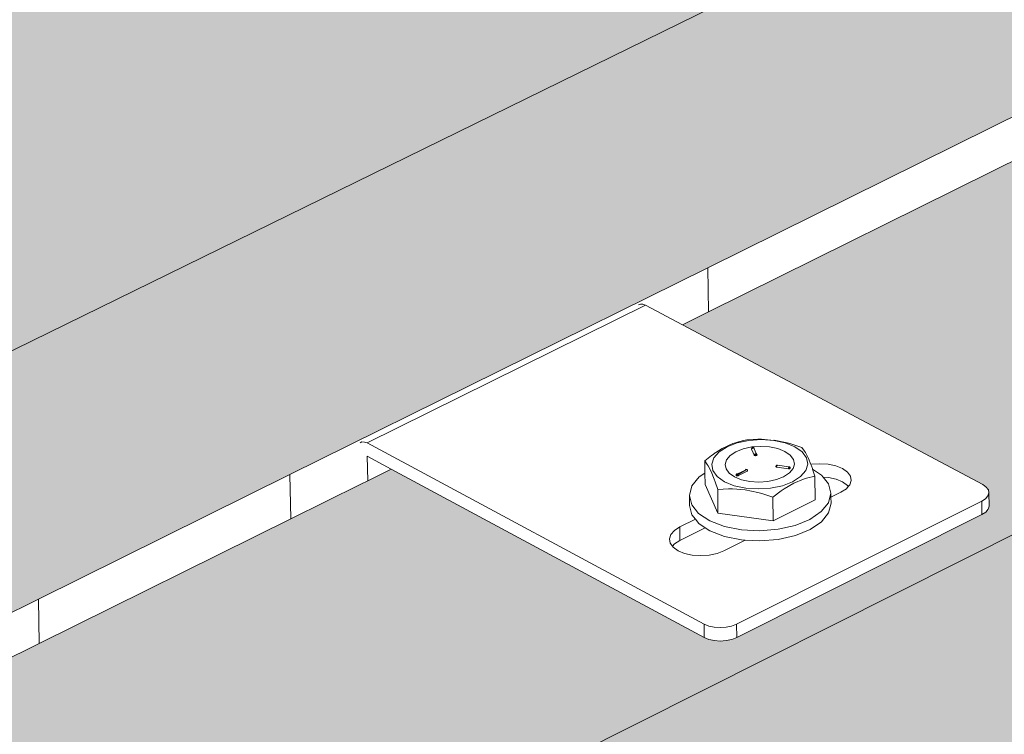
# Model space of a CAD drawing. Units: millimetres. Extents: x 119148 to 151903, y -281454 to -261091.
# Drawn here: x 145999 to 146182, y -275721 to -275587 of the extents above; entities that cross this region are included whole.
import ezdxf

# ---------------------------------------------------------------- set-up
doc = ezdxf.new("R2010")
doc.units = ezdxf.units.MM
for name, color, linetype, lineweight in [('Resysta_Cladding Profile', 132, 'Continuous', 9), ('Resysta_Hatch', 140, 'Continuous', 0), ('Resysta_U Bracket', 63, 'Continuous', 0), ('Substructure by others', 11, 'Continuous', 15)]:
    doc.layers.add(name, color=color, linetype=linetype, lineweight=lineweight)

msp = doc.modelspace()

# ---------------------------------------------------------------- hatches: boundary and pattern name
at = {"layer": 'Resysta_Hatch', "true_color": 0xcc6d28}
h = msp.add_hatch(color=32, dxfattribs=at)
h.dxf.hatch_style = 1
h.paths.add_polyline_path([(145142.9, -276612.93), (145145.47, -276662.25), (148417.33, -274897.8), (148419.96, -274859.15)])
h.paths.add_polyline_path([(145136.08, -276482.26), (145138.68, -276532.07), (145162.22, -276519.63), (146009.17, -276072.07), (146055.47, -276047.61), (146068.36, -276040.8), (146069.64, -276040.12), (146071.58, -276039.09), (146073.77, -276037.94), (146125.06, -276010.84), (146132.38, -276006.97), (146879.55, -275612.14), (146927.49, -275586.8), (146938.49, -275580.99), (146939.81, -275580.29), (146941.83, -275579.23), (146944.09, -275578.03), (146987.86, -275554.9), (146993.14, -275552.11), (147627.1, -275217.11), (147675.78, -275191.38), (147685.28, -275186.37), (147686.62, -275185.66), (147688.67, -275184.58), (147690.96, -275183.37), (147728.76, -275163.39), (147732.48, -275161.43), (148250.58, -274887.65), (148299.39, -274861.85), (148316.02, -274853.06), (148317.98, -274852.03), (148320.03, -274850.94), (148322.33, -274849.73), (148355.42, -274832.25), (148424.26, -274795.87), (148426.91, -274756.94)])
h.paths.add_polyline_path([(145129.2, -276350.28), (145131.82, -276400.58), (145155.49, -276388.34), (146006.83, -275947.78), (146053.35, -275923.71), (146066.3, -275917.01), (146067.59, -275916.34), (146070.06, -275915.06), (146121.59, -275888.39), (146130.63, -275883.72), (146881.11, -275495.35), (146929.25, -275470.44), (146940.3, -275464.73), (146941.63, -275464.04), (146944.19, -275462.71), (146988.14, -275439.97), (146995.17, -275436.33), (147631.53, -275107.03), (147680.38, -275081.75), (147689.91, -275076.81), (147691.26, -275076.12), (147693.85, -275074.77), (147731.78, -275055.15), (147737.27, -275052.31), (148257.04, -274783.33), (148306, -274758), (148322.68, -274749.36), (148324.65, -274748.34), (148327.25, -274747), (148360.43, -274729.83), (148431.24, -274693.19), (148433.91, -274653.97)])
h.paths.add_polyline_path([(145122.24, -276216.97), (145124.89, -276267.78), (145148.69, -276255.73), (146004.47, -275822.33), (146051.21, -275798.66), (146064.23, -275792.07), (146066.23, -275791.05), (146118.01, -275764.83), (146128.87, -275759.33), (146882.69, -275377.56), (146931.03, -275353.08), (146942.12, -275347.47), (146944.19, -275346.42), (146988.32, -275324.07), (146997.22, -275319.56), (147635.99, -274996.1), (147685.02, -274971.23), (147694.58, -274966.39), (147696.68, -274965.33), (147734.73, -274946.05), (147742.1, -274942.32), (148263.56, -274678.24), (148312.67, -274653.37), (148329.4, -274644.89), (148332.12, -274643.51), (148365.4, -274626.66), (148438.27, -274589.76), (148440.96, -274550.25)])
h.paths.add_polyline_path([(145115.22, -276082.32), (145117.89, -276133.65), (145141.82, -276121.79), (146002.09, -275695.71), (146049.06, -275672.44), (146127.08, -275633.8), (146884.28, -275258.76), (146932.82, -275234.72), (146999.28, -275201.8), (147640.49, -274884.21), (147689.69, -274859.84), (147746.97, -274831.47), (148270.12, -274572.35), (148319.38, -274547.96), (148369.54, -274523.11), (148445.35, -274485.56), (148448.06, -274445.77)])
h.paths.add_polyline_path([(145108.12, -275946.3), (145110.82, -275998.15), (145134.89, -275986.5), (145999.68, -275567.89), (146046.88, -275545.05), (146125.28, -275507.09), (146885.88, -275138.92), (146934.63, -275115.33), (147001.36, -275083.02), (147645.02, -274771.46), (147694.39, -274747.56), (147751.88, -274719.73), (148276.74, -274465.67), (148326.14, -274441.76), (148376.45, -274417.4), (148452.49, -274380.6), (148455.21, -274340.51)])
h.paths.add_polyline_path([(145107.23, -275805.92), (145100.95, -275808.89), (145103.68, -275861.27), (145127.88, -275849.83), (145997.25, -275438.87), (146044.68, -275416.45), (146123.47, -275379.21), (146887.5, -275018.04), (146936.45, -274994.9), (147003.46, -274963.23), (147649.59, -274657.79), (147699.14, -274634.37), (147756.83, -274607.1), (148283.4, -274358.18), (148332.95, -274334.76), (148383.42, -274310.9), (148459.68, -274274.85), (148462.42, -274234.47)])
h = msp.add_hatch(color=32, dxfattribs=at)
h.dxf.hatch_style = 1
h.paths.add_polyline_path([(148448.06, -274445.77), (148441.03, -274443.35), (148440.99, -274443.97), (148410.34, -274459), (148408.29, -274459.11), (148406.13, -274458.77), (148406.14, -274458.68), (148349.03, -274438.93), (148344.41, -274441.17), (148342.43, -274442.13), (148325.6, -274450.29), (148276.21, -274474.24), (147750.51, -274729.18), (147807.46, -274751.2), (147807.42, -274752.41), (147807.42, -274752.41), (147807.32, -274754.63), (147806.57, -274755.12), (147772.49, -274771.84), (147770.92, -274772.14), (147768.95, -274772.02), (147767.69, -274771.64), (147709.62, -274749.02), (147705, -274751.26), (147703.64, -274751.92), (147694.02, -274756.58), (147644.66, -274780.52), (147001.19, -275092.57), (146998.62, -275093.82), (147056.18, -275119.4), (147056.07, -275120.07), (147056.01, -275123.08), (147055, -275123.74), (147015.4, -275143.15), (147013.66, -275143.5), (147011.56, -275143.37), (147010.27, -275142.92), (146996.84, -275136.91), (146995.9, -275136.59), (146995.17, -275136.16), (146951.57, -275116.64), (146947, -275118.85), (146945.66, -275119.51), (146934.48, -275124.93), (146885.76, -275148.56), (146125.43, -275517.29), (146120.65, -275519.6), (146177.84, -275549.4), (146178.11, -275550.72), (146178.05, -275550.79), (146178.09, -275553.63), (146176.73, -275554.49), (146130.16, -275577.33), (146128.21, -275577.73), (146125.95, -275577.58), (146124.63, -275577.05), (146065.91, -275546.15), (146061.49, -275548.29), (146060.19, -275548.92), (146047.05, -275555.29), (145999.87, -275578.17), (145135.45, -275997.39), (145113.01, -276008.27), (145169.37, -276043.61), (145169.39, -276044.83), (145169.57, -276047.83), (145167.77, -276049.68), (145167.75, -276049.35), (145112.47, -276076.46), (145110.26, -276076.94), (145107.83, -276076.76), (145107.38, -276076.55), (145108.45, -276076.81), (145109.64, -276076.89), (145110.88, -276076.81), (145112.07, -276076.55), (145113.13, -276076.13), (145112.99, -276073.43), (145111.37, -276074.05), (145108.86, -276074.23), (145106.87, -276073.75), (145044.14, -276033.95), (145043.65, -276033.73), (145042.73, -276033.69), (145042.41, -276034.78), (145042.38, -276035.44), (145042.81, -276043.34), (145108.97, -276085.38), (145115.22, -276082.32)])
h.paths.add_polyline_path([(145048.71, -276039.45), (145044.55, -276041.47), (145044.28, -276036.65)], flags=16)
h.paths.add_polyline_path([(147012.09, -275143.4), (147013.66, -275143.5), (147014.15, -275143.4), (147012.6, -275143.5)], flags=17)
h = msp.add_hatch(color=32, dxfattribs=at)
h.dxf.hatch_style = 1
h.paths.add_polyline_path([(148440.96, -274550.25), (148433.96, -274547.79), (148433.92, -274548.43), (148403.36, -274563.76), (148401.31, -274563.88), (148399.16, -274563.53), (148399.17, -274563.43), (148342.28, -274543.29), (148337.7, -274545.56), (148335.72, -274546.54), (148318.94, -274554.87), (148269.69, -274579.29), (147745.6, -274839.26), (147802.38, -274861.74), (147802.34, -274862.96), (147802.34, -274862.97), (147802.24, -274865.17), (147801.49, -274865.67), (147767.53, -274882.71), (147765.96, -274883.01), (147764, -274882.9), (147762.75, -274882.51), (147704.91, -274859.44), (147700.33, -274861.72), (147698.97, -274862.39), (147689.38, -274867.15), (147640.19, -274891.54), (146999.15, -275209.52), (146996.47, -275210.85), (147053.89, -275236.93), (147053.77, -275237.61), (147053.71, -275240.62), (147052.71, -275241.28), (147013.28, -275261.06), (147011.54, -275261.42), (147009.44, -275261.28), (147008.16, -275260.83), (146994.63, -275254.63), (146993.86, -275254.36), (146993.25, -275254), (146949.7, -275234.05), (146945.17, -275236.29), (146943.84, -275236.96), (146932.7, -275242.48), (146884.18, -275266.55), (146127.2, -275642.03), (146122.36, -275644.43), (146179.38, -275674.81), (146179.65, -275676.16), (146179.6, -275676.22), (146179.63, -275679.04), (146178.28, -275679.92), (146131.93, -275703.17), (146129.99, -275703.58), (146127.74, -275703.43), (146126.43, -275702.89), (146067.95, -275671.42), (146063.57, -275673.6), (146062.27, -275674.24), (146049.2, -275680.72), (146002.24, -275704.01), (145142.28, -276130.58), (145119.89, -276141.69), (145176.08, -276177.69), (145176.1, -276178.94), (145176.29, -276181.91), (145174.49, -276183.79), (145174.47, -276183.45), (145119.51, -276211.03), (145117.3, -276211.52), (145114.89, -276211.33), (145114.44, -276211.12), (145115.5, -276211.38), (145116.69, -276211.47), (145117.92, -276211.38), (145119.1, -276211.12), (145120.16, -276210.7), (145120.02, -276208.02), (145118.41, -276208.66), (145115.91, -276208.84), (145113.93, -276208.35), (145051.46, -276167.87), (145050.98, -276167.64), (145050.06, -276167.58), (145049.74, -276168.66), (145049.72, -276169.31), (145050.16, -276177.33), (145116.03, -276220.09), (145122.24, -276216.97)])
h.paths.add_polyline_path([(145056, -276173.38), (145051.88, -276175.42), (145051.61, -276170.54)], flags=16)

# ---------------------------------------------------------------- linework, layer by layer
at = {"layer": 'Resysta_Cladding Profile'}
for p, q in [((145115.22, -276082.32), (148448.06, -274445.77)), ((145122.24, -276216.97), (148440.96, -274550.25)), ((146127.08, -275633.8), (146884.28, -275258.76)), ((146127.2, -275642.03), (146884.18, -275266.55)), ((146049.06, -275672.44), (146127.08, -275633.8)), ((146122.36, -275644.43), (146127.2, -275642.03)), ((146063.57, -275673.6), (146067.95, -275671.42)), ((146002.09, -275695.71), (146049.06, -275672.44)), ((146062.27, -275674.24), (146063.57, -275673.6)), ((146049.2, -275680.72), (146062.27, -275674.24)), ((146002.24, -275704.01), (146049.2, -275680.72)), ((145141.82, -276121.79), (146002.09, -275695.71)), ((145142.28, -276130.58), (146002.24, -275704.01))]:
    msp.add_line(p, q, dxfattribs=at)
at = {"layer": 'Resysta_U Bracket'}
for p, q in [((146114.16, -275640.74), (146114.51, -275640.58)), ((146114.51, -275640.58), (146114.97, -275640.58)), ((146114.97, -275640.58), (146115.47, -275640.76)), ((146063.45, -275666.53), (146115.47, -275640.76)), ((146122.36, -275644.43), (146115.47, -275640.76)), ((146178.43, -275674.31), (146122.36, -275644.43)), ((146062.14, -275666.51), (146062.49, -275666.34)), ((146062.49, -275666.34), (146062.95, -275666.35)), ((146062.95, -275666.35), (146063.45, -275666.53)), ((146132.81, -275666.33), (146132.42, -275666.42)), ((146134.77, -275666.04), (146132.59, -275666.5)), ((146133.08, -275666.23), (146132.81, -275666.33)), ((146133.73, -275666.07), (146133.08, -275666.23)), ((146134.38, -275665.95), (146133.73, -275666.07)), ((146136.41, -275665.84), (146134.38, -275665.95)), ((146137.1, -275665.88), (146134.77, -275666.04)), ((146137.13, -275665.82), (146136.41, -275665.84)), ((146139.4, -275666.04), (146137.1, -275665.88)), ((146139.4, -275666.04), (146137.13, -275665.82)), ((146139.51, -275666.01), (146139.4, -275666.04)), ((146141.53, -275666.5), (146139.4, -275666.04)), ((146141.9, -275666.48), (146139.51, -275666.01)), ((146126.39, -275700.38), (146063.45, -275666.53)), ((146129.2, -275668.19), (146128.23, -275669.3)), ((146129.11, -275667.98), (146128.61, -275668.3)), ((146129.77, -275667.59), (146129.11, -275667.98)), ((146129.2, -275668.19), (146130.69, -275667.23)), ((146130.44, -275667.25), (146129.77, -275667.59)), ((146131.1, -275666.93), (146130.44, -275667.25)), ((146132.59, -275666.5), (146130.69, -275667.23)), ((146131.76, -275666.66), (146131.1, -275666.93)), ((146132.33, -275668.16), (146131.27, -275668.85)), ((146132.26, -275666.48), (146131.76, -275666.66)), ((146132.42, -275666.42), (146132.26, -275666.48)), ((146133.7, -275667.62), (146132.33, -275668.16)), ((146135.28, -275667.28), (146133.7, -275667.62)), ((146135.29, -275667.58), (146135.26, -275667.6)), ((146135.26, -275667.67), (146135.26, -275667.6)), ((146135.27, -275667.71), (146135.26, -275667.67)), ((146135.57, -275668.36), (146135.27, -275667.71)), ((146136.96, -275667.16), (146135.28, -275667.28)), ((146135.31, -275667.51), (146135.29, -275667.58)), ((146135.3, -275667.55), (146135.31, -275667.51)), ((146135.31, -275667.51), (146135.34, -275667.47)), ((146135.39, -275667.44), (146135.34, -275667.47)), ((146135.34, -275667.47), (146135.37, -275667.48)), ((146135.37, -275667.43), (146135.37, -275667.48)), ((146135.37, -275667.48), (146135.39, -275667.44)), ((146135.39, -275667.41), (146135.46, -275667.38)), ((146135.39, -275667.44), (146135.39, -275667.41)), ((146135.45, -275667.43), (146135.39, -275667.41)), ((146135.4, -275667.55), (146135.44, -275667.55)), ((146135.46, -275667.38), (146135.45, -275667.43)), ((146135.48, -275667.38), (146135.45, -275667.43)), ((146135.45, -275667.43), (146135.52, -275667.42)), ((146135.53, -275667.45), (146135.45, -275667.43)), ((146135.52, -275667.37), (146135.46, -275667.38)), ((146135.46, -275667.38), (146135.52, -275667.38)), ((146135.48, -275667.38), (146135.46, -275667.38)), ((146135.52, -275667.38), (146135.47, -275667.39)), ((146135.52, -275667.42), (146135.47, -275667.39)), ((146135.52, -275667.37), (146135.48, -275667.38)), ((146135.52, -275667.37), (146135.48, -275667.38)), ((146135.5, -275667.53), (146135.53, -275667.5)), ((146135.58, -275667.38), (146135.52, -275667.37)), ((146135.52, -275667.42), (146135.52, -275667.37)), ((146135.52, -275667.38), (146135.56, -275667.39)), ((146135.56, -275667.38), (146135.52, -275667.38)), ((146135.58, -275667.41), (146135.52, -275667.38)), ((146135.56, -275667.39), (146135.52, -275667.42)), ((146135.58, -275667.41), (146135.52, -275667.42)), ((146135.58, -275667.41), (146135.53, -275667.41)), ((146135.53, -275667.5), (146135.53, -275667.45)), ((146135.53, -275667.5), (146135.57, -275667.51)), ((146135.63, -275667.4), (146135.56, -275667.39)), ((146135.63, -275667.41), (146135.56, -275667.39)), ((146135.62, -275667.42), (146135.56, -275667.39)), ((146135.63, -275667.4), (146135.58, -275667.38)), ((146135.58, -275667.41), (146135.58, -275667.38)), ((146135.63, -275667.4), (146135.58, -275667.41)), ((146135.68, -275667.43), (146135.63, -275667.4)), ((146135.67, -275667.42), (146135.63, -275667.41)), ((146135.71, -275667.46), (146135.68, -275667.43)), ((146135.74, -275667.49), (146135.71, -275667.46)), ((146135.74, -275667.51), (146135.72, -275667.5)), ((146135.76, -275667.54), (146135.74, -275667.49)), ((146135.75, -275667.57), (146135.76, -275667.54)), ((146135.75, -275667.57), (146135.77, -275667.6)), ((146135.77, -275667.6), (146135.76, -275667.54)), ((146135.77, -275667.6), (146136.12, -275668.52)), ((146136.96, -275667.16), (146138.63, -275667.26)), ((146138.63, -275667.26), (146140.17, -275667.59)), ((146140.17, -275667.59), (146141.49, -275668.11)), ((146141.49, -275668.11), (146142.48, -275668.8)), ((146143.33, -275667.23), (146141.53, -275666.5)), ((146142.62, -275666.71), (146141.9, -275666.48)), ((146144.66, -275667.39), (146142.62, -275666.71)), ((146144.69, -275668.19), (146143.33, -275667.23)), ((146145.14, -275668.05), (146144.66, -275667.39)), ((146145.53, -275669.3), (146144.69, -275668.19)), ((146145.31, -275668.3), (146145.14, -275668.05)), ((146063.57, -275673.6), (146063.49, -275669.02)), ((146063.49, -275669.02), (146067.95, -275671.42)), ((146127.15, -275669.35), (146126.51, -275669.87)), ((146126.51, -275669.87), (146126.98, -275670.54)), ((146126.54, -275672.15), (146126.51, -275669.87)), ((146127.8, -275668.86), (146127.15, -275669.35)), ((146128.06, -275668.7), (146127.8, -275668.86)), ((146128.23, -275669.3), (146127.85, -275670.5)), ((146128.45, -275668.4), (146128.06, -275668.7)), ((146128.61, -275668.3), (146128.45, -275668.4)), ((146130.31, -275670.53), (146130.58, -275669.66)), ((146130.58, -275669.66), (146131.27, -275668.85)), ((146135.77, -275668.82), (146135.57, -275668.36)), ((146135.77, -275668.82), (146135.8, -275668.85)), ((146135.8, -275668.85), (146135.84, -275668.88)), ((146135.81, -275668.67), (146135.84, -275668.61)), ((146135.81, -275668.67), (146135.86, -275668.64)), ((146135.81, -275668.67), (146135.83, -275668.7)), ((146135.83, -275668.7), (146135.86, -275668.64)), ((146135.83, -275668.7), (146135.86, -275668.72)), ((146135.84, -275668.61), (146135.89, -275668.57)), ((146135.84, -275668.61), (146135.86, -275668.64)), ((146135.84, -275668.81), (146135.89, -275668.8)), ((146135.84, -275668.81), (146135.89, -275668.87)), ((146135.84, -275668.88), (146135.89, -275668.87)), ((146135.91, -275668.63), (146135.86, -275668.64)), ((146135.86, -275668.64), (146135.91, -275668.63)), ((146135.86, -275668.64), (146135.86, -275668.72)), ((146135.86, -275668.64), (146135.93, -275668.67)), ((146135.89, -275668.57), (146135.95, -275668.54)), ((146135.89, -275668.57), (146135.95, -275668.58)), ((146135.89, -275668.57), (146135.91, -275668.63)), ((146135.89, -275668.87), (146135.89, -275668.8)), ((146135.89, -275668.87), (146135.95, -275668.88)), ((146135.95, -275668.58), (146135.91, -275668.63)), ((146135.91, -275668.63), (146135.98, -275668.65)), ((146135.93, -275668.67), (146135.91, -275668.63)), ((146135.93, -275668.67), (146135.98, -275668.65)), ((146136.05, -275668.53), (146135.95, -275668.54)), ((146135.95, -275668.58), (146135.95, -275668.54)), ((146136, -275668.54), (146135.95, -275668.54)), ((146135.95, -275668.58), (146136, -275668.54)), ((146135.95, -275668.58), (146136.02, -275668.59)), ((146135.95, -275668.82), (146135.96, -275668.75)), ((146135.95, -275668.82), (146136.02, -275668.82)), ((146135.95, -275668.88), (146136.02, -275668.88)), ((146135.96, -275668.75), (146136.02, -275668.75)), ((146135.96, -275668.75), (146136.02, -275668.82)), ((146136.05, -275668.53), (146136, -275668.54)), ((146136.02, -275668.59), (146136, -275668.54)), ((146136.02, -275668.59), (146136.05, -275668.53)), ((146136.02, -275668.59), (146136.07, -275668.59)), ((146136.02, -275668.75), (146136.08, -275668.78)), ((146136.02, -275668.82), (146136.02, -275668.75)), ((146136.02, -275668.82), (146136.08, -275668.78)), ((146136.02, -275668.88), (146136.02, -275668.82)), ((146136.02, -275668.82), (146136.08, -275668.85)), ((146136.02, -275668.88), (146136.08, -275668.85)), ((146136.02, -275668.88), (146136.08, -275668.91)), ((146136.05, -275668.53), (146136.12, -275668.52)), ((146136.07, -275668.59), (146136.05, -275668.53)), ((146136.06, -275668.68), (146136.1, -275668.64)), ((146136.06, -275668.68), (146136.1, -275668.64)), ((146136.06, -275668.68), (146136.12, -275668.7)), ((146136.1, -275668.64), (146136.07, -275668.59)), ((146136.08, -275668.78), (146136.12, -275668.7)), ((146136.08, -275668.78), (146136.14, -275668.77)), ((146136.08, -275668.85), (146136.08, -275668.78)), ((146136.08, -275668.91), (146136.15, -275668.9)), ((146136.12, -275668.7), (146136.1, -275668.64)), ((146136.12, -275668.7), (146136.1, -275668.64)), ((146136.12, -275668.52), (146136.15, -275668.55)), ((146136.12, -275668.7), (146136.16, -275668.69)), ((146136.14, -275668.77), (146136.12, -275668.7)), ((146136.13, -275668.59), (146136.15, -275668.55)), ((146136.18, -275668.64), (146136.13, -275668.59)), ((146136.13, -275668.59), (146136.17, -275668.59)), ((146136.15, -275668.55), (146136.2, -275668.56)), ((146136.2, -275668.59), (146136.15, -275668.55)), ((146136.17, -275668.59), (146136.15, -275668.55)), ((146136.15, -275668.9), (146136.2, -275668.88)), ((146136.16, -275668.69), (146136.18, -275668.64)), ((146136.19, -275668.75), (146136.16, -275668.69)), ((146136.16, -275668.69), (146136.21, -275668.7)), ((146136.17, -275668.59), (146136.2, -275668.56)), ((146136.2, -275668.59), (146136.17, -275668.59)), ((146136.18, -275668.64), (146136.17, -275668.59)), ((146136.21, -275668.7), (146136.18, -275668.64)), ((146136.19, -275668.75), (146136.21, -275668.7)), ((146136.2, -275668.59), (146136.2, -275668.56)), ((146136.27, -275668.66), (146136.2, -275668.59)), ((146136.2, -275668.88), (146136.24, -275668.85)), ((146136.24, -275668.79), (146136.26, -275668.73)), ((146136.24, -275668.79), (146136.27, -275668.79)), ((146136.24, -275668.85), (146136.27, -275668.79)), ((146136.27, -275668.66), (146136.26, -275668.73)), ((146136.27, -275668.79), (146136.26, -275668.73)), ((146136.28, -275668.75), (146136.26, -275668.73)), ((146136.27, -275668.69), (146136.27, -275668.66)), ((146136.28, -275668.75), (146136.27, -275668.66)), ((146136.28, -275668.75), (146136.27, -275668.69)), ((146136.27, -275668.79), (146136.28, -275668.75)), ((146142.48, -275668.8), (146143.09, -275669.6)), ((146143.09, -275669.6), (146143.27, -275670.47)), ((146145.87, -275669.41), (146145.31, -275668.3)), ((146145.53, -275669.3), (146145.76, -275670.5)), ((146146.34, -275670.54), (146145.87, -275669.41)), ((146067.95, -275671.42), (146126.43, -275702.89)), ((146126.98, -275670.54), (146127.15, -275670.79)), ((146127.15, -275670.79), (146127.71, -275671.89)), ((146128.04, -275671.7), (146127.85, -275670.5)), ((146128.86, -275672.81), (146128.04, -275671.7)), ((146130.31, -275670.53), (146130.49, -275671.39)), ((146130.49, -275671.39), (146131.09, -275672.19)), ((146134.1, -275671.59), (146132.66, -275672.31)), ((146134.1, -275671.59), (146132.74, -275672.41)), ((146134.45, -275671.81), (146132.81, -275672.62)), ((146134.15, -275671.57), (146134.1, -275671.59)), ((146134.1, -275671.63), (146134.1, -275671.59)), ((146134.14, -275671.52), (146134.11, -275671.53)), ((146134.17, -275671.5), (146134.14, -275671.52)), ((146134.14, -275671.52), (146134.15, -275671.57)), ((146134.17, -275671.5), (146134.23, -275671.46)), ((146134.2, -275671.47), (146134.17, -275671.5)), ((146134.26, -275671.46), (146134.2, -275671.47)), ((146134.28, -275671.45), (146134.21, -275671.46)), ((146134.21, -275671.46), (146134.26, -275671.46)), ((146134.26, -275671.46), (146134.23, -275671.46)), ((146134.32, -275671.47), (146134.26, -275671.46)), ((146134.28, -275671.48), (146134.26, -275671.46)), ((146134.26, -275671.46), (146134.32, -275671.47)), ((146134.32, -275671.47), (146134.28, -275671.48)), ((146134.28, -275671.52), (146134.28, -275671.48)), ((146134.32, -275671.51), (146134.28, -275671.48)), ((146134.35, -275671.46), (146134.32, -275671.47)), ((146134.4, -275671.54), (146134.32, -275671.51)), ((146134.4, -275671.52), (146134.32, -275671.51)), ((146134.41, -275671.49), (146134.35, -275671.46)), ((146134.4, -275671.52), (146134.35, -275671.46)), ((146134.41, -275671.49), (146134.36, -275671.47)), ((146134.41, -275671.6), (146134.37, -275671.59)), ((146134.4, -275671.54), (146134.41, -275671.49)), ((146134.41, -275671.49), (146134.4, -275671.52)), ((146134.42, -275671.55), (146134.4, -275671.52)), ((146134.41, -275671.6), (146134.4, -275671.54)), ((146134.45, -275671.56), (146134.4, -275671.54)), ((146134.47, -275671.54), (146134.4, -275671.54)), ((146134.45, -275671.56), (146134.41, -275671.6)), ((146134.44, -275671.63), (146134.41, -275671.6)), ((146134.47, -275671.6), (146134.42, -275671.55)), ((146134.43, -275671.71), (146134.47, -275671.69)), ((146134.43, -275671.71), (146134.47, -275671.69)), ((146134.43, -275671.71), (146134.49, -275671.75)), ((146134.44, -275671.63), (146134.45, -275671.56)), ((146134.44, -275671.63), (146134.47, -275671.6)), ((146134.47, -275671.69), (146134.44, -275671.63)), ((146134.5, -275671.65), (146134.44, -275671.63)), ((146134.46, -275671.65), (146134.44, -275671.63)), ((146134.45, -275671.56), (146134.47, -275671.54)), ((146134.47, -275671.6), (146134.45, -275671.56)), ((146134.49, -275671.59), (146134.45, -275671.56)), ((146134.45, -275671.81), (146134.49, -275671.81)), ((146134.5, -275671.65), (146134.46, -275671.65)), ((146134.49, -275671.57), (146134.47, -275671.54)), ((146134.51, -275671.62), (146134.47, -275671.54)), ((146134.49, -275671.59), (146134.47, -275671.54)), ((146134.49, -275671.75), (146134.47, -275671.69)), ((146134.51, -275671.62), (146134.49, -275671.57)), ((146134.51, -275671.62), (146134.49, -275671.59)), ((146134.5, -275671.65), (146134.49, -275671.59)), ((146134.49, -275671.81), (146134.52, -275671.78)), ((146134.51, -275671.62), (146134.5, -275671.65)), ((146134.52, -275671.68), (146134.5, -275671.65)), ((146134.53, -275671.71), (146134.5, -275671.65)), ((146134.52, -275671.68), (146134.51, -275671.62)), ((146134.52, -275671.72), (146134.52, -275671.65)), ((146134.53, -275671.71), (146134.52, -275671.68)), ((146134.52, -275671.78), (146134.53, -275671.71)), ((146139.83, -275670.84), (146139.81, -275670.9)), ((146139.85, -275670.86), (146139.81, -275670.9)), ((146139.81, -275670.94), (146139.81, -275670.9)), ((146139.81, -275670.94), (146139.85, -275670.93)), ((146139.81, -275670.94), (146139.82, -275670.99)), ((146139.82, -275670.99), (146139.85, -275670.93)), ((146139.82, -275670.99), (146139.88, -275671.02)), ((146139.83, -275670.84), (146139.86, -275670.79)), ((146139.86, -275670.8), (146139.83, -275670.86)), ((146139.83, -275670.84), (146139.84, -275670.81)), ((146139.85, -275670.86), (146139.83, -275670.84)), ((146139.84, -275670.81), (146139.87, -275670.76)), ((146139.84, -275670.81), (146139.89, -275670.79)), ((146139.85, -275670.86), (146139.84, -275670.81)), ((146139.86, -275670.79), (146139.85, -275670.84)), ((146139.85, -275670.84), (146139.89, -275670.79)), ((146139.85, -275670.84), (146139.87, -275670.87)), ((146139.92, -275670.86), (146139.85, -275670.86)), ((146139.85, -275670.86), (146139.85, -275670.93)), ((146139.86, -275670.79), (146139.89, -275670.79)), ((146139.9, -275670.73), (146139.87, -275670.76)), ((146139.88, -275671.02), (146139.93, -275671.04)), ((146139.94, -275670.7), (146139.9, -275670.73)), ((146139.9, -275670.73), (146139.93, -275670.79)), ((146139.91, -275670.75), (146139.94, -275670.75)), ((146139.92, -275670.86), (146139.99, -275670.82)), ((146139.95, -275670.85), (146139.92, -275670.86)), ((146139.92, -275670.86), (146139.96, -275670.88)), ((146139.92, -275670.86), (146139.96, -275670.88)), ((146139.93, -275670.79), (146139.94, -275670.75)), ((146139.93, -275670.79), (146139.97, -275670.78)), ((146139.93, -275671.04), (146139.99, -275671.05)), ((146140.03, -275670.67), (146139.94, -275670.7)), ((146139.99, -275670.68), (146139.94, -275670.7)), ((146139.97, -275670.7), (146139.94, -275670.7)), ((146139.94, -275670.7), (146140.02, -275670.72)), ((146139.94, -275670.75), (146140, -275670.72)), ((146139.94, -275670.75), (146139.97, -275670.78)), ((146139.94, -275670.94), (146139.96, -275670.88)), ((146139.95, -275670.85), (146139.97, -275670.78)), ((146139.95, -275670.85), (146139.99, -275670.83)), ((146139.96, -275670.88), (146139.99, -275670.82)), ((146139.96, -275670.88), (146140.01, -275670.89)), ((146139.97, -275670.7), (146140.03, -275670.67)), ((146139.97, -275670.78), (146140.02, -275670.72)), ((146139.97, -275670.78), (146140.04, -275670.79)), ((146139.97, -275670.78), (146139.99, -275670.82)), ((146139.99, -275670.68), (146140.03, -275670.67)), ((146140.03, -275670.67), (146139.99, -275670.68)), ((146139.99, -275670.83), (146140.04, -275670.79)), ((146140.01, -275670.8), (146139.99, -275670.83)), ((146139.99, -275670.83), (146140.01, -275670.89)), ((146142.14, -275671.35), (146139.99, -275671.05)), ((146140.04, -275670.67), (146140.01, -275670.69)), ((146140.05, -275670.67), (146140.01, -275670.69)), ((146140.03, -275670.67), (146140.02, -275670.72)), ((146140.06, -275670.75), (146140.02, -275670.72)), ((146140.07, -275670.72), (146140.02, -275670.72)), ((146140.05, -275670.67), (146140.03, -275670.67)), ((146140.07, -275670.67), (146140.03, -275670.67)), ((146140.07, -275670.67), (146140.04, -275670.67)), ((146140.04, -275670.67), (146140.11, -275670.67)), ((146140.05, -275670.67), (146140.09, -275670.69)), ((146140.07, -275670.72), (146140.05, -275670.67)), ((146140.05, -275670.67), (146140.07, -275670.72)), ((146140.09, -275670.69), (146140.07, -275670.72)), ((146140.13, -275670.69), (146140.07, -275670.72)), ((146142.23, -275670.96), (146140.13, -275670.69)), ((146142.14, -275671.29), (146142.21, -275671.29)), ((146142.14, -275671.35), (146142.14, -275671.29)), ((146142.14, -275671.29), (146142.21, -275671.36)), ((146142.21, -275671.36), (146142.14, -275671.35)), ((146142.15, -275671.19), (146142.16, -275671.12)), ((146142.15, -275671.19), (146142.21, -275671.16)), ((146142.15, -275671.19), (146142.21, -275671.23)), ((146142.16, -275671.12), (146142.21, -275671.09)), ((146142.16, -275671.12), (146142.21, -275671.09)), ((146142.16, -275671.12), (146142.21, -275671.16)), ((146142.21, -275671.16), (146142.16, -275671.12)), ((146142.16, -275671.12), (146142.25, -275671.12)), ((146142.18, -275671.04), (146142.21, -275671.09)), ((146142.23, -275670.96), (146142.21, -275670.98)), ((146142.21, -275670.98), (146142.23, -275671.01)), ((146142.21, -275670.98), (146142.27, -275670.99)), ((146142.25, -275671.12), (146142.21, -275671.09)), ((146142.21, -275671.16), (146142.25, -275671.12)), ((146142.26, -275671.22), (146142.21, -275671.16)), ((146142.21, -275671.23), (146142.21, -275671.16)), ((146142.21, -275671.23), (146142.26, -275671.22)), ((146142.21, -275671.36), (146142.21, -275671.29)), ((146142.27, -275671.35), (146142.21, -275671.36)), ((146142.28, -275670.97), (146142.23, -275670.96)), ((146142.27, -275670.99), (146142.23, -275670.96)), ((146142.27, -275670.99), (146142.23, -275671.01)), ((146142.26, -275671.06), (146142.23, -275671.01)), ((146142.3, -275671.04), (146142.23, -275671.01)), ((146142.31, -275671.02), (146142.23, -275671.01)), ((146142.25, -275671.12), (146142.29, -275671.13)), ((146142.26, -275671.06), (146142.3, -275671.04)), ((146142.32, -275671.1), (146142.26, -275671.06)), ((146142.26, -275671.22), (146142.31, -275671.18)), ((146142.27, -275671.29), (146142.26, -275671.22)), ((146142.26, -275671.22), (146142.33, -275671.24)), ((146142.34, -275671.03), (146142.27, -275670.98)), ((146142.31, -275671.02), (146142.27, -275670.99)), ((146142.27, -275671.29), (146142.33, -275671.24)), ((146142.27, -275671.35), (146142.27, -275671.29)), ((146142.27, -275671.29), (146142.34, -275671.31)), ((146142.27, -275671.35), (146142.34, -275671.31)), ((146142.34, -275671.38), (146142.27, -275671.35)), ((146142.31, -275671.02), (146142.28, -275670.97)), ((146142.33, -275670.99), (146142.28, -275670.97)), ((146142.3, -275671.04), (146142.28, -275670.97)), ((146142.34, -275671.03), (146142.28, -275671.02)), ((146142.34, -275671.03), (146142.29, -275671.07)), ((146142.29, -275671.07), (146142.3, -275671.04)), ((146142.36, -275671.07), (146142.29, -275671.07)), ((146142.29, -275671.13), (146142.32, -275671.1)), ((146142.35, -275671.16), (146142.29, -275671.13)), ((146142.31, -275671.18), (146142.29, -275671.13)), ((146142.3, -275671.04), (146142.31, -275671.02)), ((146142.32, -275671.1), (146142.3, -275671.04)), ((146142.36, -275671.02), (146142.31, -275671.02)), ((146142.36, -275671.07), (146142.31, -275671.02)), ((146142.34, -275671.03), (146142.31, -275671.02)), ((146142.39, -275671.06), (146142.31, -275671.02)), ((146142.31, -275671.18), (146142.35, -275671.16)), ((146142.33, -275671.24), (146142.31, -275671.18)), ((146142.37, -275671.11), (146142.32, -275671.1)), ((146142.35, -275671.16), (146142.32, -275671.1)), ((146143, -275671.33), (146142.32, -275672.14)), ((146142.36, -275671.02), (146142.33, -275670.99)), ((146142.36, -275671.01), (146142.33, -275670.99)), ((146142.33, -275671.24), (146142.35, -275671.16)), ((146142.33, -275671.24), (146142.38, -275671.22)), ((146142.34, -275671.31), (146142.33, -275671.24)), ((146142.39, -275671.06), (146142.34, -275671.03)), ((146142.4, -275671.1), (146142.34, -275671.03)), ((146142.35, -275671.08), (146142.34, -275671.03)), ((146142.39, -275671.35), (146142.34, -275671.38)), ((146142.35, -275671.16), (146142.37, -275671.11)), ((146142.35, -275671.16), (146142.42, -275671.2)), ((146142.35, -275671.16), (146142.4, -275671.17)), ((146142.38, -275671.22), (146142.35, -275671.16)), ((146142.39, -275671.03), (146142.36, -275671.01)), ((146142.39, -275671.06), (146142.36, -275671.02)), ((146142.39, -275671.03), (146142.36, -275671.02)), ((146142.39, -275671.06), (146142.36, -275671.07)), ((146142.41, -275671.11), (146142.36, -275671.07)), ((146142.37, -275671.11), (146142.39, -275671.06)), ((146142.37, -275671.11), (146142.41, -275671.11)), ((146142.38, -275671.22), (146142.42, -275671.2)), ((146142.43, -275671.08), (146142.39, -275671.03)), ((146142.42, -275671.08), (146142.39, -275671.03)), ((146142.4, -275671.1), (146142.39, -275671.05)), ((146142.42, -275671.08), (146142.39, -275671.05)), ((146142.43, -275671.08), (146142.39, -275671.06)), ((146142.44, -275671.11), (146142.39, -275671.06)), ((146142.41, -275671.11), (146142.39, -275671.06)), ((146142.43, -275671.33), (146142.39, -275671.35)), ((146142.42, -275671.08), (146142.4, -275671.1)), ((146142.4, -275671.17), (146142.44, -275671.17)), ((146142.44, -275671.17), (146142.41, -275671.11)), ((146142.44, -275671.11), (146142.41, -275671.11)), ((146142.41, -275671.11), (146142.44, -275671.11)), ((146142.44, -275671.13), (146142.42, -275671.08)), ((146142.46, -275671.13), (146142.42, -275671.08)), ((146142.42, -275671.2), (146142.44, -275671.17)), ((146142.43, -275671.26), (146142.42, -275671.2)), ((146142.44, -275671.11), (146142.43, -275671.08)), ((146142.46, -275671.13), (146142.43, -275671.08)), ((146142.43, -275671.26), (146142.44, -275671.17)), ((146142.43, -275671.26), (146142.46, -275671.23)), ((146142.46, -275671.29), (146142.43, -275671.33)), ((146142.44, -275671.17), (146142.44, -275671.11)), ((146142.44, -275671.17), (146142.47, -275671.19)), ((146142.44, -275671.17), (146142.46, -275671.23)), ((146142.46, -275671.23), (146142.44, -275671.17)), ((146142.47, -275671.19), (146142.46, -275671.13)), ((146142.46, -275671.23), (146142.47, -275671.19)), ((146142.46, -275671.23), (146142.47, -275671.26)), ((146142.47, -275671.26), (146142.46, -275671.29)), ((146142.47, -275671.26), (146142.47, -275671.19)), ((146143.27, -275670.47), (146143, -275671.33)), ((146145.37, -275671.7), (146144.41, -275672.81)), ((146145.76, -275670.5), (146145.37, -275671.7)), ((146146.46, -275670.52), (146146.34, -275670.54)), ((146146.44, -275670.79), (146146.34, -275670.54)), ((146146.61, -275671.29), (146146.44, -275670.79)), ((146148.03, -275670.41), (146146.46, -275670.52)), ((146146.66, -275671.43), (146146.61, -275671.29)), ((146146.66, -275671.43), (146148.34, -275672.54)), ((146147.1, -275672.75), (146146.66, -275671.43)), ((146149.58, -275670.52), (146148.03, -275670.41)), ((146151.02, -275670.83), (146149.58, -275670.52)), ((146152.24, -275671.32), (146151.02, -275670.83)), ((146153.16, -275671.97), (146152.24, -275671.32)), ((146124.13, -275674.55), (146125.47, -275672.88)), ((146125.47, -275672.88), (146126.54, -275672.15)), ((146126.57, -275674.27), (146126.54, -275672.15)), ((146127.71, -275671.89), (146128.27, -275673.28)), ((146128.27, -275673.28), (146128.44, -275673.78)), ((146130.23, -275673.77), (146128.86, -275672.81)), ((146131.09, -275672.19), (146132.09, -275672.88)), ((146133.4, -275673.41), (146132.09, -275672.88)), ((146132.38, -275672.57), (146132.39, -275672.5)), ((146132.41, -275672.6), (146132.38, -275672.57)), ((146132.42, -275672.39), (146132.39, -275672.44)), ((146132.41, -275672.42), (146132.39, -275672.44)), ((146132.41, -275672.42), (146132.39, -275672.51)), ((146132.39, -275672.5), (146132.39, -275672.44)), ((146132.39, -275672.44), (146132.41, -275672.46)), ((146132.39, -275672.5), (146132.41, -275672.46)), ((146132.39, -275672.5), (146132.41, -275672.54)), ((146132.42, -275672.39), (146132.41, -275672.42)), ((146132.41, -275672.46), (146132.47, -275672.42)), ((146132.41, -275672.46), (146132.41, -275672.42)), ((146132.41, -275672.45), (146132.47, -275672.42)), ((146132.41, -275672.46), (146132.46, -275672.53)), ((146132.41, -275672.54), (146132.41, -275672.46)), ((146132.41, -275672.46), (146132.48, -275672.47)), ((146132.41, -275672.54), (146132.46, -275672.53)), ((146132.41, -275672.54), (146132.45, -275672.59)), ((146132.41, -275672.6), (146132.41, -275672.54)), ((146132.41, -275672.6), (146132.45, -275672.59)), ((146132.45, -275672.66), (146132.41, -275672.6)), ((146132.46, -275672.34), (146132.42, -275672.39)), ((146132.42, -275672.39), (146132.46, -275672.35)), ((146132.48, -275672.37), (146132.42, -275672.39)), ((146132.45, -275672.59), (146132.46, -275672.53)), ((146132.45, -275672.59), (146132.51, -275672.55)), ((146132.45, -275672.59), (146132.5, -275672.61)), ((146132.5, -275672.68), (146132.45, -275672.66)), ((146132.5, -275672.31), (146132.46, -275672.34)), ((146132.46, -275672.34), (146132.5, -275672.31)), ((146132.5, -275672.31), (146132.46, -275672.35)), ((146132.46, -275672.35), (146132.5, -275672.33)), ((146132.46, -275672.34), (146132.48, -275672.37)), ((146132.46, -275672.53), (146132.51, -275672.55)), ((146132.48, -275672.37), (146132.47, -275672.42)), ((146132.47, -275672.42), (146132.52, -275672.41)), ((146132.48, -275672.47), (146132.47, -275672.42)), ((146132.48, -275672.37), (146132.5, -275672.33)), ((146132.48, -275672.37), (146132.54, -275672.35)), ((146132.48, -275672.37), (146132.52, -275672.41)), ((146132.48, -275672.47), (146132.52, -275672.48)), ((146132.5, -275672.31), (146132.55, -275672.28)), ((146132.5, -275672.31), (146132.55, -275672.3)), ((146132.55, -275672.3), (146132.5, -275672.33)), ((146132.5, -275672.31), (146132.56, -275672.31)), ((146132.5, -275672.31), (146132.54, -275672.35)), ((146132.5, -275672.61), (146132.51, -275672.55)), ((146132.56, -275672.66), (146132.5, -275672.68)), ((146132.51, -275672.55), (146132.52, -275672.48)), ((146132.51, -275672.55), (146132.57, -275672.49)), ((146132.51, -275672.55), (146132.56, -275672.56)), ((146132.52, -275672.41), (146132.56, -275672.39)), ((146132.52, -275672.41), (146132.58, -275672.43)), ((146132.52, -275672.48), (146132.57, -275672.49)), ((146132.52, -275672.48), (146132.57, -275672.49)), ((146132.54, -275672.35), (146132.6, -275672.34)), ((146132.54, -275672.35), (146132.56, -275672.39)), ((146132.55, -275672.28), (146132.62, -275672.29)), ((146132.62, -275672.29), (146132.56, -275672.31)), ((146132.56, -275672.31), (146132.62, -275672.29)), ((146132.6, -275672.34), (146132.56, -275672.31)), ((146132.56, -275672.31), (146132.66, -275672.31)), ((146132.56, -275672.39), (146132.6, -275672.34)), ((146132.56, -275672.39), (146132.63, -275672.37)), ((146132.58, -275672.43), (146132.56, -275672.39)), ((146132.56, -275672.56), (146132.57, -275672.49)), ((146132.62, -275672.66), (146132.56, -275672.66)), ((146132.57, -275672.49), (146132.58, -275672.43)), ((146132.67, -275672.43), (146132.57, -275672.49)), ((146132.58, -275672.43), (146132.63, -275672.37)), ((146132.66, -275672.31), (146132.6, -275672.34)), ((146132.63, -275672.37), (146132.6, -275672.34)), ((146132.66, -275672.31), (146132.62, -275672.29)), ((146132.62, -275672.6), (146132.68, -275672.53)), ((146132.62, -275672.66), (146132.62, -275672.6)), ((146132.62, -275672.6), (146132.69, -275672.6)), ((146132.62, -275672.66), (146132.69, -275672.6)), ((146132.69, -275672.66), (146132.62, -275672.66)), ((146132.63, -275672.37), (146132.66, -275672.31)), ((146132.63, -275672.37), (146132.7, -275672.35)), ((146132.63, -275672.37), (146132.67, -275672.43)), ((146132.69, -275672.39), (146132.63, -275672.37)), ((146132.67, -275672.43), (146132.69, -275672.39)), ((146132.67, -275672.43), (146132.74, -275672.41)), ((146132.68, -275672.53), (146132.67, -275672.43)), ((146132.72, -275672.45), (146132.67, -275672.43)), ((146132.67, -275672.43), (146132.72, -275672.45)), ((146132.68, -275672.53), (146132.72, -275672.45)), ((146132.69, -275672.6), (146132.68, -275672.53)), ((146132.69, -275672.39), (146132.7, -275672.35)), ((146132.74, -275672.41), (146132.69, -275672.39)), ((146132.69, -275672.66), (146132.69, -275672.6)), ((146132.75, -275672.68), (146132.69, -275672.66)), ((146132.72, -275672.45), (146132.74, -275672.41)), ((146132.74, -275672.41), (146132.93, -275672.23)), ((146132.75, -275672.61), (146132.8, -275672.56)), ((146132.75, -275672.61), (146132.81, -275672.62)), ((146132.81, -275672.62), (146132.75, -275672.68)), ((146132.81, -275672.62), (146132.8, -275672.56)), ((146133.4, -275673.41), (146134.95, -275673.74)), ((146136.62, -275673.84), (146138.31, -275673.72)), ((146139.89, -275673.38), (146138.31, -275673.72)), ((146141.25, -275672.84), (146139.89, -275673.38)), ((146142.32, -275672.14), (146141.25, -275672.84)), ((146144.41, -275672.81), (146142.92, -275673.77)), ((146143.16, -275674.05), (146144.98, -275673.28)), ((146144.98, -275673.28), (146145.53, -275673.13)), ((146145.53, -275673.13), (146147.1, -275672.75)), ((146147.16, -275677.15), (146147.1, -275672.75)), ((146148.34, -275672.54), (146148.66, -275672.95)), ((146149.62, -275673.01), (146148.66, -275672.95)), ((146148.66, -275672.95), (146149.65, -275674.17)), ((146151.05, -275673.32), (146149.62, -275673.01)), ((146152.27, -275673.82), (146151.05, -275673.32)), ((146153.71, -275672.72), (146153.16, -275671.97)), ((146153.61, -275674.33), (146153.87, -275673.53)), ((146153.87, -275673.53), (146153.71, -275672.72)), ((146123.65, -275676.32), (146124.13, -275674.55)), ((146126.57, -275674.27), (146128.99, -275679.64)), ((146128.44, -275673.78), (146128.93, -275675.24)), ((146128.93, -275675.24), (146130.96, -275675.13)), ((146128.99, -275679.64), (146128.93, -275675.24)), ((146132.03, -275674.51), (146130.23, -275673.77)), ((146130.96, -275675.13), (146131.68, -275675.11)), ((146131.68, -275675.11), (146134.07, -275675.3)), ((146134.17, -275674.97), (146132.03, -275674.51)), ((146134.07, -275675.3), (146136.46, -275675.77)), ((146136.48, -275675.13), (146134.17, -275674.97)), ((146134.95, -275673.74), (146136.62, -275673.84)), ((146138.81, -275674.97), (146136.48, -275675.13)), ((146141.01, -275674.51), (146138.81, -275674.97)), ((146139.23, -275676.68), (146140.78, -275675.5)), ((146140.78, -275675.5), (146141.33, -275675.11)), ((146142.92, -275673.77), (146141.01, -275674.51)), ((146141.33, -275675.11), (146143.16, -275674.05)), ((146149.65, -275674.17), (146150.08, -275675.92)), ((146151.95, -275675.73), (146152.96, -275675.09)), ((146153.19, -275674.46), (146152.27, -275673.82)), ((146152.96, -275675.09), (146153.33, -275674.66)), ((146153.33, -275674.66), (146153.19, -275674.46)), ((146153.33, -275674.66), (146153.61, -275674.33)), ((146179.08, -275674.76), (146178.43, -275674.31)), ((146179.48, -275675.29), (146179.08, -275674.76)), ((146179.59, -275675.86), (146179.48, -275675.29)), ((146124.08, -275678.08), (146123.65, -275676.32)), ((146123.68, -275678.19), (146123.65, -275676.32)), ((146136.46, -275675.77), (146137.18, -275676)), ((146137.18, -275676), (146139.23, -275676.68)), ((146139.29, -275681.08), (146139.23, -275676.68)), ((146139.29, -275681.08), (146147.16, -275677.15)), ((146150.08, -275675.92), (146149.62, -275677.7)), ((146150.09, -275676.67), (146150.08, -275675.92)), ((146150.09, -275676.67), (146151.95, -275675.73)), ((146150.11, -275677.8), (146150.09, -275676.67)), ((146178.25, -275677.42), (146178.95, -275676.97)), ((146178.95, -275676.97), (146179.41, -275676.43)), ((146179.41, -275676.43), (146179.59, -275675.86)), ((146179.62, -275678.36), (146179.59, -275675.86)), ((146124.11, -275679.95), (146123.68, -275678.19)), ((146125.38, -275679.7), (146124.08, -275678.08)), ((146132.45, -275700.38), (146178.25, -275677.42)), ((146149.62, -275677.7), (146148.28, -275679.36)), ((146150.11, -275677.8), (146149.64, -275679.57)), ((146178.28, -275679.92), (146178.25, -275677.42)), ((146178.98, -275679.46), (146179.44, -275678.93)), ((146179.44, -275678.93), (146179.62, -275678.36)), ((146124.77, -275680.78), (146121.84, -275682.23)), ((146124.77, -275680.78), (146124.11, -275679.95)), ((146125.41, -275681.58), (146124.77, -275680.78)), ((146127.46, -275681.09), (146125.38, -275679.7)), ((146128.99, -275679.64), (146139.29, -275681.08)), ((146132.49, -275702.89), (146178.28, -275679.92)), ((146146.17, -275680.81), (146143.42, -275681.93)), ((146148.28, -275679.36), (146146.17, -275680.81)), ((146149.64, -275679.57), (146148.31, -275681.24)), ((146178.28, -275679.92), (146178.98, -275679.46)), ((146120.84, -275682.88), (146120.18, -275683.64)), ((146121.84, -275682.23), (146120.84, -275682.88)), ((146121.88, -275684.73), (146121.84, -275682.23)), ((146126.6, -275682.37), (146121.88, -275684.73)), ((146126.6, -275682.37), (146125.41, -275681.58)), ((146127.49, -275682.96), (146126.6, -275682.37)), ((146130.19, -275682.13), (146127.46, -275681.09)), ((146133.37, -275682.77), (146130.19, -275682.13)), ((146136.79, -275682.95), (146133.37, -275682.77)), ((146140.22, -275682.67), (146136.79, -275682.95)), ((146143.42, -275681.93), (146140.22, -275682.67)), ((146146.19, -275682.68), (146143.44, -275683.81)), ((146148.31, -275681.24), (146146.19, -275682.68)), ((146120.18, -275683.64), (146119.92, -275684.45)), ((146119.92, -275684.45), (146120.07, -275685.26)), ((146121.88, -275684.73), (146120.87, -275685.38)), ((146130.22, -275684.01), (146127.49, -275682.96)), ((146130.1, -275686.66), (146134.07, -275684.68)), ((146133.4, -275684.64), (146130.22, -275684.01)), ((146134.07, -275684.68), (146133.4, -275684.64)), ((146136.82, -275684.82), (146134.07, -275684.68)), ((146140.25, -275684.54), (146136.82, -275684.82)), ((146143.44, -275683.81), (146140.25, -275684.54)), ((146120.07, -275685.26), (146120.48, -275685.83)), ((146120.87, -275685.38), (146120.48, -275685.83)), ((146120.48, -275685.83), (146120.62, -275686.01)), ((146120.62, -275686.01), (146121.54, -275686.66)), ((146121.54, -275686.66), (146122.76, -275687.16)), ((146122.76, -275687.16), (146124.19, -275687.47)), ((146124.19, -275687.47), (146125.75, -275687.58)), ((146125.75, -275687.58), (146127.33, -275687.47)), ((146127.33, -275687.47), (146128.81, -275687.16)), ((146128.81, -275687.16), (146130.1, -275686.66)), ((146126.43, -275702.89), (146126.39, -275700.38)), ((146126.39, -275700.38), (146127.26, -275700.74)), ((146127.26, -275700.74), (146128.27, -275700.96)), ((146128.27, -275700.96), (146129.38, -275701.04)), ((146129.38, -275701.04), (146130.49, -275700.96)), ((146130.49, -275700.96), (146131.54, -275700.74)), ((146131.54, -275700.74), (146132.45, -275700.38)), ((146132.49, -275702.89), (146132.45, -275700.38)), ((146126.43, -275702.89), (146127.29, -275703.24)), ((146131.58, -275703.24), (146132.49, -275702.89)), ((146127.29, -275703.24), (146128.31, -275703.47)), ((146128.31, -275703.47), (146129.41, -275703.54)), ((146129.41, -275703.54), (146130.53, -275703.47)), ((146130.53, -275703.47), (146131.58, -275703.24))]:
    msp.add_line(p, q, dxfattribs=at)
at = {"layer": 'Substructure by others'}
for p, q in [((146127.2, -275642.03), (146127.08, -275633.8)), ((146049.2, -275680.72), (146049.06, -275672.44)), ((146002.09, -275695.71), (146002.24, -275704.01))]:
    msp.add_line(p, q, dxfattribs=at)

doc.saveas('drawing.dxf')
